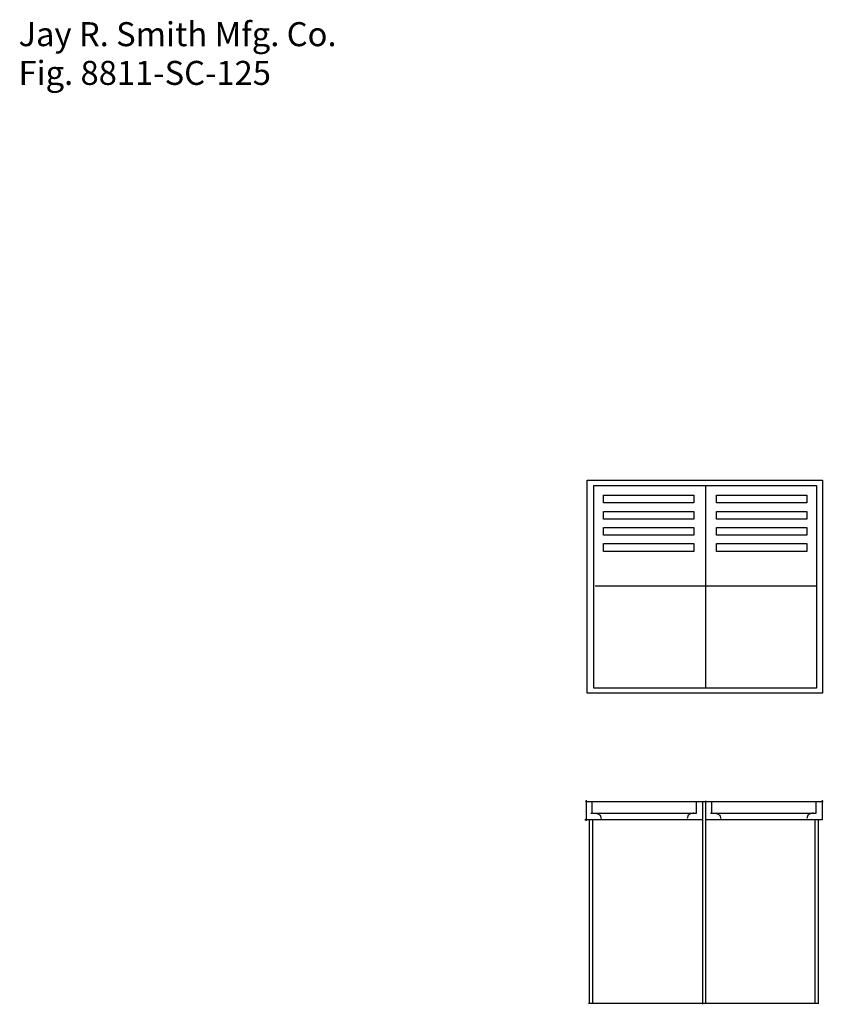
# Model space of a CAD drawing. Extents: x 16 to 122, y 137 to 267.
import ezdxf

# ---------------------------------------------------------------- set-up
doc = ezdxf.new("R2010")
doc.units = 0
doc.layers.add('LAYER_1', color=160, linetype='Continuous')
doc.styles.add('STD', font='txt')

# ---------------------------------------------------------------- blocks, each defined once
blk = doc.blocks.new('AI9-BLK4')
at = {"layer": 'LAYER_1', "color": 7}
blk.add_line((-0.6, 1.08), (-0.6, -0.36), dxfattribs=at)
blk.add_open_spline([(-0.28, -0.37), (-0.28, -0.37), (0.6, -0.31), (0.6, -1.08)], degree=3, dxfattribs=at)
blk = doc.blocks.new('AI9-BLK3')
at = {"layer": 'LAYER_1', "color": 7}
blk.add_line((0.6, 1.08), (0.6, -0.36), dxfattribs=at)
blk.add_open_spline([(0.28, -0.37), (0.28, -0.37), (-0.6, -0.31), (-0.6, -1.08)], degree=3, dxfattribs=at)
blk = doc.blocks.new('AI9-BLK2')
at = {"layer": 'LAYER_1', "color": 7}
blk.add_line((-0.6, 1.08), (-0.6, -0.36), dxfattribs=at)
blk.add_open_spline([(-0.28, -0.37), (-0.28, -0.37), (0.6, -0.31), (0.6, -1.08)], degree=3, dxfattribs=at)
blk = doc.blocks.new('AI9-BLK1')
at = {"layer": 'LAYER_1', "color": 7}
blk.add_line((0.6, 1.08), (0.6, -0.36), dxfattribs=at)
blk.add_open_spline([(0.28, -0.37), (0.28, -0.37), (-0.6, -0.31), (-0.6, -1.08)], degree=3, dxfattribs=at)

msp = doc.modelspace()

# ---------------------------------------------------------------- linework, layer by layer
at = {"layer": 'LAYER_1', "color": 7}
for p, q in [((106.29, 205.47), (106.29, 178.97)), ((91.8, 192.27), (120.78, 192.27)), ((90.64, 164.16), (90.64, 161.45)), ((106.3, 164.09), (106.3, 137.52)), ((121.58, 164.16), (121.58, 161.64)), ((90.55, 163.99), (121.75, 163.99)), ((98.06, 163.99), (98.06, 163.99)), ((105.91, 163.96), (105.91, 137.39)), ((90.47, 161.62), (105.83, 161.62)), ((90.55, 161.58), (90.72, 161.58)), ((91.04, 161.62), (91.04, 137.52)), ((91.27, 162.48), (105.13, 162.48)), ((91.49, 161.62), (91.49, 137.52)), ((106.42, 161.62), (121.65, 161.62)), ((106.97, 162.48), (120.83, 162.48)), ((120.65, 161.62), (120.65, 137.54)), ((121.09, 161.62), (121.09, 137.54)), ((90.96, 137.54), (121.17, 137.54))]:
    msp.add_line(p, q, dxfattribs=at)
for points in [[(90.76, 206.15), (121.66, 206.15), (121.66, 178.21), (90.76, 178.21)], [(91.64, 205.43), (120.85, 205.43), (120.85, 178.85), (91.64, 178.85)], [(92.9, 204.16), (104.77, 204.16), (104.77, 203.15), (92.9, 203.15)], [(107.72, 204.16), (119.58, 204.16), (119.58, 203.15), (107.72, 203.15)], [(92.9, 202.04), (104.77, 202.04), (104.77, 201.03), (92.9, 201.03)], [(107.72, 202.04), (119.58, 202.04), (119.58, 201.03), (107.72, 201.03)], [(92.9, 199.93), (104.77, 199.93), (104.77, 198.91), (92.9, 198.91)], [(107.72, 199.93), (119.58, 199.93), (119.58, 198.91), (107.72, 198.91)], [(92.9, 197.81), (104.77, 197.81), (104.77, 196.8), (92.9, 196.8)], [(107.72, 197.81), (119.58, 197.81), (119.58, 196.8), (107.72, 196.8)]]:
    msp.add_lwpolyline(points, close=True, dxfattribs=at)

# ---------------------------------------------------------------- block references
for name, p in [('AI9-BLK4', (92, 162.83)), ('AI9-BLK3', (104.49, 162.83)), ('AI9-BLK2', (107.7, 162.83)), ('AI9-BLK1', (120.19, 162.83))]:
    msp.add_blockref(name, p, dxfattribs=at)

# ---------------------------------------------------------------- texts
at = {"layer": 'LAYER_1', "color": 7, "char_height": 3.1498, "attachment_point": 1, "style": 'STD'}
for s, insert in [('\\fArial|b0|i0;\\H3.1498;\\C7;Jay R. Smith Mfg. Co.', (16.17, 266.21)), ('\\fArial|b0|i0;\\H3.1498;\\C7;Fig. 8811-SC-125', (16.17, 261.13))]:
    msp.add_mtext(s, dxfattribs=dict(at, insert=insert))

doc.saveas('drawing.dxf')
